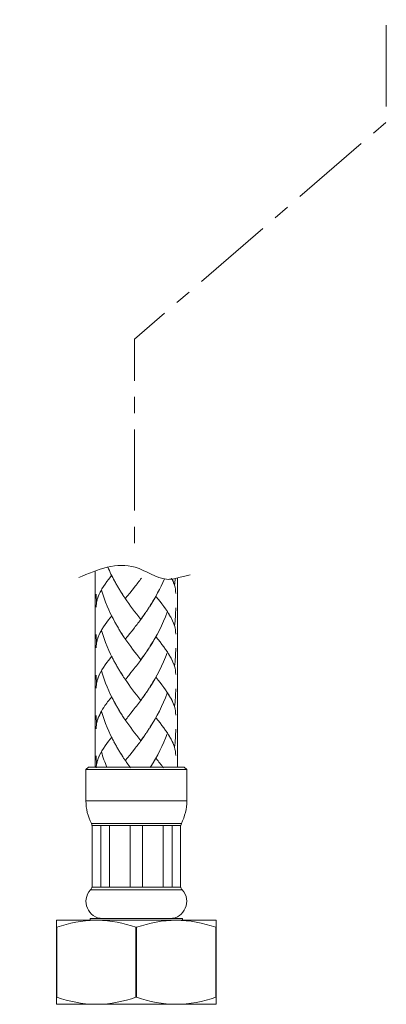
# Model space of a CAD drawing. Units: millimetres. Extents: x 0 to 840, y 0 to 1188.
# Drawn here: x 571 to 615, y 294 to 411 of the extents above; entities that cross this region are included whole.
import ezdxf

# ---------------------------------------------------------------- set-up
doc = ezdxf.new("R2010")
doc.units = ezdxf.units.MM
doc.header["$LTSCALE"] = 50.8
doc.header["$PDMODE"] = 1
doc.header["$PDSIZE"] = -2
doc.linetypes.add('CENTER', pattern=[50.8, 31.75, -6.35, 6.35, -6.35])
doc.linetypes.add('HIDDEN', pattern=[9.525, 6.35, -3.175])
for name, color, linetype, lineweight in [('DIM', 3, 'Continuous', 13), ('HIDDEN', 8, 'HIDDEN', 20), ('MODEL', 7, 'Continuous', 20)]:
    doc.layers.add(name, color=color, linetype=linetype, lineweight=lineweight)
doc.styles.add('ＭＳ ゴシック', font='msgothic.ttc', dxfattribs={"bigfont": 'ＭＳ ゴシック'})
doc.dimstyles.new('tfrom線あり', dxfattribs={"dimtxt": 10, "dimasz": 2, "dimexe": 0, "dimexo": 5, "dimgap": 4, "dimtad": 1, "dimdec": 0, "dimzin": 11, "dimdsep": 46, "dimtxsty": 'ＭＳ ゴシック', "dimblk": 'DOT', "dimcen": 0, "dimazin": 0, "dimtfac": 1, "dimtdec": 1, "dimtix": 1, "dimtofl": 0, "dimtmove": 0, "dimatfit": 0, "dimldrblk": 'DOT', "dimfxl": 1, "dimfrac": 2, "dimtolj": 1, "dimtzin": 11, "dimarcsym": 0})

# ---------------------------------------------------------------- blocks, each defined once
blk = doc.blocks.new('_DOT')
at = {"color": 0, "linetype": 'ByBlock', "lineweight": -2}
blk.add_line((-0.5, 0), (-1, 0), dxfattribs=at)
at = {"color": 0, "linetype": 'ByBlock', "lineweight": -2, "const_width": 0.5}
blk.add_lwpolyline([(-0.25, 0, 1), (0.25, 0, 1)], format="xyb", close=True, dxfattribs=at)
blk = doc.blocks.new('*D561')
at = {"layer": 'Defpoints', "color": 0}
for p in [(592.98, 485.59), (522.8, 445.5), (592.98, 445.5)]:
    blk.add_point(p, dxfattribs=at)
at = {"layer": 'DIM', "color": 0, "lineweight": -2}
for p, q in [((587.98, 485.59), (522.8, 485.59)), ((522.8, 483.59), (522.8, 445.5)), ((587.98, 445.5), (522.8, 445.5)), ((522.8, 445.5), (522.8, 391.95)), ((522.8, 443.5), (522.8, 441.5))]:
    blk.add_line(p, q, dxfattribs=at)
at = {"layer": 'DIM', "color": 0, "lineweight": -2, "xscale": 2, "yscale": 2, "zscale": 2, "rotation": 90}
for p in [(522.8, 485.59), (522.8, 445.5)]:
    blk.add_blockref('_DOT', p, dxfattribs=at)
at = {"layer": 'DIM', "color": 0, "insert": (513.8, 415.1), "char_height": 10, "attachment_point": 5, "rotation": 90, "style": 'ＭＳ ゴシック'}
blk.add_mtext('\\A1;max.40', dxfattribs=at)

msp = doc.modelspace()

# ---------------------------------------------------------------- linework, layer by layer
at = {"layer": 'HIDDEN', "linetype": 'CENTER', "ltscale": 0.006, "flags": 128}
msp.add_lwpolyline([(614.75382209, 410.63984538), (614.75382209, 399.10841967), (584.71348961, 373.2228704), (584.71348961, 348.23991552)], dxfattribs=at)
at = {"layer": 'MODEL'}
msp.add_open_spline([(578.07218421, 344.82693641), (580.35307219, 345.76827696), (583.97341751, 347.26242219), (587.75120669, 344.39062372), (589.42570287, 344.64053811), (591.37688137, 345.15968902)], degree=3, knots=[0, 0, 0, 0, 6.8435836926, 10.8624958189, 12.2648404816, 12.2648404816, 12.2648404816, 12.2648404816], dxfattribs=at)
for points in [[(580.03836651, 322.22667743), (580.03836651, 322.22667743), (580.03836651, 338.77767141), (580.03836651, 345.60129457)], [(582.34292673, 344.43890427), (582.04626194, 344.9583688), (581.7802703, 345.49943805), (581.54267696, 346.05347689)], [(582.00856654, 345.08942641), (582.00856654, 345.08942641), (581.62622914, 344.6014695), (581.62622914, 344.6014695)], [(581.62622914, 344.6014695), (581.05276658, 343.88538142), (580.54774337, 343.09214669), (580.27947156, 342.20765949)], [(582.45986573, 344.22775233), (582.45986573, 344.22775233), (582.26874057, 344.55296986), (582.26874057, 344.55296986)], [(582.57967813, 344.01094064), (582.57967813, 344.01094064), (582.38567956, 344.34190499), (582.38567956, 344.34190499)], [(582.69957761, 343.7997887), (582.69957761, 343.7997887), (582.49983222, 344.12787964), (582.49983222, 344.12787964)], [(582.81939001, 343.5971699), (582.81939001, 343.5971699), (582.62251803, 343.92247451), (582.62251803, 343.92247451)], [(585.54364193, 344.74984184), (585.28399034, 344.39040463), (584.99299249, 344.00806723), (584.71906093, 343.65994951)], [(588.29382918, 344.64792692), (587.80817867, 343.51240576), (587.21106837, 342.42118021), (586.54802861, 341.38307849)], [(589.46166424, 344.01094064), (589.37885784, 344.26197201), (589.26479226, 344.51875019), (589.14776619, 344.75558866)], [(589.4901371, 343.90532113), (589.41668588, 344.1494772), (589.31707238, 344.39523097), (589.2049072, 344.62900965)], [(589.58258014, 344.69866062), (589.55887813, 344.43271375), (589.52803994, 344.16781788), (589.48961466, 343.90532113)], [(589.64373381, 342.91242809), (589.63798699, 343.24626584), (589.58948735, 343.58863675), (589.49248807, 343.91106795)], [(589.85906526, 322.22667743), (589.85906526, 322.22667743), (589.85906526, 337.76012931), (589.85906526, 344.77433496)], [(580.1907442, 341.76855052), (580.1907442, 341.76855052), (580.15077771, 342.8499097), (580.15077771, 342.8499097)], [(580.78423355, 343.33211979), (580.60155446, 343.00115544), (580.41896245, 342.65303772), (580.3076832, 342.2907271)], [(582.34292673, 339.61410409), (581.67812463, 340.77818259), (581.17022801, 342.0478806), (580.78501721, 343.33185857)], [(582.94207582, 343.38601796), (582.94207582, 343.38601796), (582.74233043, 343.71419597), (582.74233043, 343.71419597)], [(583.06763504, 343.18348623), (583.06763504, 343.18348623), (582.86501624, 343.50870377), (582.86501624, 343.50870377)], [(583.19598059, 342.98086744), (583.19598059, 342.98086744), (582.98770206, 343.30329864), (582.98770206, 343.30329864)], [(583.37291286, 342.69840273), (583.30725984, 342.79827543), (583.17891429, 343.00089422), (583.11613468, 343.10076692)], [(583.50125842, 342.50440416), (583.42707225, 342.61855682), (583.26729335, 342.86392845), (583.19598059, 342.98086744)], [(583.90022675, 342.63283679), (583.90022675, 342.63283679), (583.63204201, 342.30753218), (583.63204201, 342.30753218)], [(584.1712849, 342.96946088), (584.1712849, 342.96946088), (583.90022675, 342.63283679), (583.90022675, 342.63283679)], [(584.44521645, 343.30904545), (584.44521645, 343.30904545), (584.1712849, 342.96946088), (584.1712849, 342.96946088)], [(584.71906093, 343.65994951), (584.71906093, 343.65994951), (584.44521645, 343.30904545), (584.44521645, 343.30904545)], [(580.25631015, 342.12232798), (580.1907442, 341.8484835), (580.1450309, 341.55739857), (580.15077771, 341.27493387)], [(580.2906169, 342.22794749), (580.25065041, 342.08810831), (580.21068391, 341.91404945), (580.1907442, 341.76855052)], [(583.63256445, 342.30753218), (583.63256445, 342.30753218), (583.45275877, 342.58433715), (583.45275877, 342.58433715)], [(585.48138476, 339.83378919), (584.81945607, 340.65549678), (584.17180734, 341.51438453), (583.58406481, 342.38746517)], [(586.6050614, 341.48582459), (586.6050614, 341.48582459), (586.41672257, 341.18333311), (586.41672257, 341.18333311)], [(587.22702361, 342.51581072), (587.03589844, 342.18197297), (586.81621335, 341.80825579), (586.6050614, 341.48582459)], [(589.02508038, 340.15047357), (588.5486171, 341.0036145), (587.92378149, 341.77969586), (587.31313877, 342.54149725)], [(582.00856654, 340.26462623), (582.00856654, 340.26462623), (581.62622914, 339.7796298), (581.62622914, 339.7796298)], [(582.22877407, 339.82812945), (582.17452762, 339.93653529), (582.06324836, 340.15622039), (582.00621557, 340.26462623)], [(585.81470008, 340.30459272), (585.81470008, 340.30459272), (585.6178281, 340.01925461), (585.6178281, 340.01925461)], [(585.94879245, 340.49571788), (585.94879245, 340.49571788), (585.75479388, 340.21037977), (585.75479388, 340.21037977)], [(586.08297189, 340.69258986), (586.08297189, 340.69258986), (585.88609991, 340.40159201), (585.88609991, 340.40159201)], [(586.21419085, 340.88667551), (586.21419085, 340.88667551), (586.02019228, 340.59271717), (586.02019228, 340.59271717)], [(586.34828322, 341.08354749), (586.34828322, 341.08354749), (586.15428465, 340.78958915), (586.15428465, 340.78958915)], [(586.47950218, 341.28033239), (586.47950218, 341.28033239), (586.28550361, 340.98646113), (586.28550361, 340.98646113)], [(588.63368739, 340.67552356), (588.10297766, 339.23176669), (587.37539594, 337.85366284), (586.54802861, 336.55827831)], [(588.90239457, 340.37590548), (588.83961496, 340.47290477), (588.75689564, 340.61274395), (588.69124262, 340.70974324)], [(589.64373381, 341.20901963), (589.6408604, 340.5014647), (589.59236076, 339.78241614), (589.48961466, 339.08052095)], [(581.62622914, 339.7796298), (581.05276658, 339.06058124), (580.54486996, 338.26734651), (580.27947156, 337.38285931)], [(582.45986573, 339.40295215), (582.45986573, 339.40295215), (582.26874057, 339.72825675), (582.26874057, 339.72825675)], [(582.57967813, 339.18901387), (582.57967813, 339.18901387), (582.38567956, 339.51710481), (582.38567956, 339.51710481)], [(582.69957761, 338.98073533), (582.69957761, 338.98073533), (582.49983222, 339.30595286), (582.49983222, 339.30595286)], [(582.94207582, 338.56130485), (582.86501624, 338.68677699), (582.69095738, 338.97211511), (582.62251803, 339.09767432)], [(585.54364193, 339.92512873), (585.28399034, 339.56560445), (584.99011908, 339.18614046), (584.71906093, 338.83514933)], [(585.68060771, 340.11338049), (585.68060771, 340.11338049), (585.48086232, 339.83378919), (585.48086232, 339.83378919)], [(589.08785999, 340.04206773), (589.08785999, 340.04206773), (589.02795379, 340.15334698), (589.02795379, 340.15334698)], [(589.4901371, 339.08052095), (589.39313781, 339.40295215), (589.2533857, 339.72825675), (589.0936068, 340.02500142)], [(589.46166424, 339.18901387), (589.37885784, 339.44291864), (589.26191885, 339.69682341), (589.14776619, 339.93366188)], [(589.64373381, 338.08762791), (589.6408604, 338.42146566), (589.58948735, 338.76383657), (589.49248807, 339.08626777)], [(580.1907442, 336.94662374), (580.1907442, 336.94662374), (580.15077771, 338.02510951), (580.15077771, 338.02510951)], [(580.78423355, 338.51019301), (580.60155446, 338.17635526), (580.41896245, 337.83111094), (580.3076832, 337.46592692)], [(582.34292673, 334.78930391), (581.67812463, 335.95625582), (581.17022801, 337.22595382), (580.78501721, 338.5099318)], [(582.81939001, 338.77245679), (582.81939001, 338.77245679), (582.69957761, 338.98073533), (582.69957761, 338.98073533)], [(583.06763504, 338.35868605), (583.06763504, 338.35868605), (582.86501624, 338.68399066), (582.86501624, 338.68399066)], [(583.19598059, 338.15615433), (583.19598059, 338.15615433), (582.98770206, 338.47849845), (582.98770206, 338.47849845)], [(583.37291286, 337.87647596), (583.30725984, 337.97634865), (583.17891429, 338.17896745), (583.11613468, 338.27884014)], [(583.50125842, 337.67960398), (583.42707225, 337.79375664), (583.26729335, 338.04200167), (583.19598059, 338.15615433)], [(584.1712849, 338.14187436), (584.1712849, 338.14187436), (583.90022675, 337.81091002), (583.90022675, 337.81091002)], [(584.44521645, 338.48424527), (584.44521645, 338.48424527), (584.1712849, 338.14187436), (584.1712849, 338.14187436)], [(584.71906093, 338.83514933), (584.71906093, 338.83514933), (584.44521645, 338.48424527), (584.44521645, 338.48424527)], [(580.25631015, 337.29761487), (580.1907442, 337.02368332), (580.1450309, 336.7354718), (580.15077771, 336.45022076)], [(580.2906169, 337.40889413), (580.25352381, 337.26330813), (580.21068391, 337.09212267), (580.1907442, 336.94662374)], [(583.63256445, 337.482732), (583.63256445, 337.482732), (583.45275877, 337.75666356), (583.45275877, 337.75666356)], [(585.48138476, 335.00907608), (584.81945607, 335.83078367), (584.17746708, 336.68958434), (583.58406481, 337.56266499)], [(583.90022675, 337.81091002), (583.90022675, 337.81091002), (583.63204201, 337.482732), (583.63204201, 337.482732)], [(587.22702361, 337.69101054), (587.03589844, 337.35717278), (586.81621335, 336.98632902), (586.6050614, 336.66389782)], [(589.02508038, 335.32288705), (588.5486171, 336.17881432), (587.92378149, 336.95210934), (587.31313877, 337.71669707)], [(585.94879245, 335.67379111), (585.94879245, 335.67379111), (585.75479388, 335.38566666), (585.75479388, 335.38566666)], [(586.08297189, 335.86500335), (586.08297189, 335.86500335), (585.88609991, 335.57679182), (585.88609991, 335.57679182)], [(586.21419085, 336.06474873), (586.21419085, 336.06474873), (586.02019228, 335.76800406), (586.02019228, 335.76800406)], [(586.34828322, 336.26162071), (586.34828322, 336.26162071), (586.15428465, 335.96200263), (586.15428465, 335.96200263)], [(586.47950218, 336.45849269), (586.47950218, 336.45849269), (586.28550361, 336.16453435), (586.28550361, 336.16453435)], [(586.6050614, 336.66389782), (586.6050614, 336.66389782), (586.41672257, 336.36140633), (586.41672257, 336.36140633)], [(588.63368739, 335.85072338), (588.10010425, 334.40983992), (587.37539594, 333.03173607), (586.54802861, 331.73643861)], [(588.90239457, 335.54831896), (588.83961496, 335.64819166), (588.75689564, 335.78794377), (588.69124262, 335.88781646)], [(589.64373381, 336.38709286), (589.6408604, 335.67666452), (589.59236076, 334.96048936), (589.48961466, 334.25859417)], [(581.62622914, 334.95482962), (581.04989317, 334.23865447), (580.54774337, 333.44550681), (580.27947156, 332.56093253)], [(582.00856654, 335.43982605), (582.00856654, 335.43982605), (581.62622914, 334.95482962), (581.62622914, 334.95482962)], [(582.22877407, 335.00620267), (582.17165421, 335.11460851), (582.06037496, 335.3314202), (582.00621557, 335.43982605)], [(582.45986573, 334.57823904), (582.45986573, 334.57823904), (582.26874057, 334.90632998), (582.26874057, 334.90632998)], [(582.57967813, 334.36708709), (582.57967813, 334.36708709), (582.38567956, 334.69517803), (582.38567956, 334.69517803)], [(582.69957761, 334.15306174), (582.69957761, 334.15306174), (582.49983222, 334.48115268), (582.49983222, 334.48115268)], [(585.54364193, 335.10320196), (585.24123752, 334.68089807), (584.90174002, 334.24440128), (584.58218223, 333.83637736)], [(585.68060771, 335.28866738), (585.68060771, 335.28866738), (585.48086232, 335.00898901), (585.48086232, 335.00898901)], [(585.81470008, 335.48266595), (585.81470008, 335.48266595), (585.6178281, 335.19732783), (585.6178281, 335.19732783)], [(589.08785999, 335.22014095), (589.08785999, 335.22014095), (589.02795379, 335.32576046), (589.02795379, 335.32576046)], [(589.4901371, 334.25868125), (589.39313781, 334.58102537), (589.25051229, 334.90632998), (589.0936068, 335.20307465)], [(589.46166424, 334.36708709), (589.37885784, 334.61811846), (589.26191885, 334.87489664), (589.14776619, 335.11173511)], [(580.78449477, 333.68513161), (580.60190276, 333.35416726), (580.42218415, 333.00892295), (580.30803149, 332.64661233)], [(582.34292673, 329.96737713), (581.67812463, 331.13154271), (581.17022801, 332.40124071), (580.78501721, 333.68513161)], [(582.81886757, 333.94765661), (582.81886757, 333.94765661), (582.62199559, 334.27287414), (582.62199559, 334.27287414)], [(582.94442679, 333.73937807), (582.94442679, 333.73937807), (582.741808, 334.06746901), (582.741808, 334.06746901)], [(583.0671126, 333.53675928), (583.0671126, 333.53675928), (582.86449381, 333.86206388), (582.86449381, 333.86206388)], [(583.19833156, 333.33422756), (583.19833156, 333.33422756), (582.98717962, 333.65657168), (582.98717962, 333.65657168)], [(583.37239042, 333.05454919), (583.30673741, 333.15154847), (583.17839185, 333.35416726), (583.11561224, 333.45403996)], [(583.50360939, 332.85767721), (583.42654981, 332.97182987), (583.26677091, 333.21720149), (583.19833156, 333.33422756)], [(584.30537727, 333.49113304), (584.30537727, 333.49113304), (584.03431912, 333.15154847), (584.03431912, 333.15154847)], [(584.58218223, 333.83637736), (584.58218223, 333.83637736), (584.30537727, 333.49113304), (584.30537727, 333.49113304)], [(589.64373381, 333.26282772), (589.6408604, 333.59953889), (589.58948735, 333.94190979), (589.49248807, 334.26146758)], [(580.25631015, 332.47281469), (580.1878708, 332.19888314), (580.1450309, 331.91075869), (580.15077771, 331.62829398)], [(580.1907442, 332.12469697), (580.1907442, 332.12469697), (580.15077771, 333.2003964), (580.15077771, 333.2003964)], [(580.2906169, 332.58122054), (580.25065041, 332.44146842), (580.21068391, 332.2701959), (580.1907442, 332.12469697)], [(583.63204201, 332.66367864), (583.63204201, 332.66367864), (583.45223633, 332.93473678), (583.45223633, 332.93473678)], [(585.48138476, 330.1871493), (584.81945607, 331.00885689), (584.17180734, 331.86765757), (583.58406481, 332.74073821)], [(584.03431912, 333.15154847), (583.94585299, 333.04314263), (583.72050815, 332.76355133), (583.63204201, 332.66367864)], [(587.22702361, 332.86908376), (587.03589844, 332.53245967), (586.81046653, 332.16152883), (586.6050614, 331.83343789)], [(589.02508038, 330.50383369), (588.54574369, 331.35410121), (587.92378149, 332.1329689), (587.31313877, 332.89198396)], [(586.08297189, 331.04594998), (586.08297189, 331.04594998), (585.88609991, 330.75486505), (585.88609991, 330.75486505)], [(586.21419085, 331.23707514), (586.21419085, 331.23707514), (586.02019228, 330.94607729), (586.02019228, 330.94607729)], [(586.34828322, 331.43682053), (586.34828322, 331.43682053), (586.15428465, 331.14007586), (586.15428465, 331.14007586)], [(586.47950218, 331.63656591), (586.47950218, 331.63656591), (586.28550361, 331.33694784), (586.28550361, 331.33694784)], [(586.6050614, 331.83343789), (586.6050614, 331.83343789), (586.41672257, 331.53669322), (586.41672257, 331.53669322)], [(588.63368739, 331.0287966), (588.10297766, 329.58503974), (587.37260961, 328.20980929), (586.54802861, 326.91163843)], [(588.90239457, 330.72639219), (588.83961496, 330.82626488), (588.75402223, 330.96314359), (588.69124262, 331.06301628)], [(589.64373381, 331.56516608), (589.6408604, 330.85473774), (589.59236076, 330.13856259), (589.48961466, 329.43388107)], [(581.62622914, 330.13002944), (581.48351655, 329.95031083), (581.32948447, 329.74481863), (581.19826551, 329.55656688)], [(582.00856654, 330.61789927), (582.00856654, 330.61789927), (581.62622914, 330.13002944), (581.62622914, 330.13002944)], [(582.22877407, 330.18140249), (582.17165421, 330.28980833), (582.06037496, 330.50949343), (582.00621557, 330.61798635)], [(582.45986573, 329.75343885), (582.45986573, 329.75343885), (582.26874057, 330.08152979), (582.26874057, 330.08152979)], [(582.57967813, 329.54228691), (582.57967813, 329.54228691), (582.38567956, 329.87037785), (582.38567956, 329.87037785)], [(585.54364193, 330.27840177), (585.24123752, 329.85609788), (584.90174002, 329.4196011), (584.58218223, 329.01157717)], [(585.68060771, 330.46961401), (585.68060771, 330.46961401), (585.48086232, 330.1871493), (585.48086232, 330.1871493)], [(585.81470008, 330.65786576), (585.81470008, 330.65786576), (585.6178281, 330.37252765), (585.6178281, 330.37252765)], [(585.94879245, 330.85186434), (585.94879245, 330.85186434), (585.75479388, 330.56086648), (585.75479388, 330.56086648)], [(589.08785999, 330.39542784), (589.08785999, 330.39542784), (589.02795379, 330.50383369), (589.02795379, 330.50383369)], [(589.4901371, 329.43388107), (589.39601122, 329.7590986), (589.24763888, 330.08152979), (589.0936068, 330.38114787)], [(589.46166424, 329.54228691), (589.37607151, 329.79340535), (589.26479226, 330.05018353), (589.14776619, 330.28414859)], [(581.19826551, 329.55656688), (580.80164814, 329.00591743), (580.47921694, 328.38674156), (580.27947156, 327.73334602)], [(580.78449477, 328.86033143), (580.64474266, 328.60930007), (580.50490347, 328.34390166), (580.39937103, 328.07571692)], [(582.34292673, 325.14553743), (581.67525122, 326.30961593), (581.17022801, 327.57931394), (580.78501721, 328.86033143)], [(582.69957761, 329.33113496), (582.69957761, 329.33113496), (582.49983222, 329.65931298), (582.49983222, 329.65931298)], [(582.81886757, 329.12572983), (582.81886757, 329.12572983), (582.62199559, 329.45094737), (582.62199559, 329.45094737)], [(582.94442679, 328.9174513), (582.94442679, 328.9174513), (582.741808, 329.24266883), (582.741808, 329.24266883)], [(583.0671126, 328.71195909), (583.0671126, 328.71195909), (582.86449381, 329.03439029), (582.86449381, 329.03439029)], [(583.19833156, 328.50942737), (583.19833156, 328.50942737), (582.98717962, 328.83185857), (582.98717962, 328.83185857)], [(583.37239042, 328.22983608), (583.30673741, 328.32970877), (583.17839185, 328.52936708), (583.11561224, 328.62923978)], [(584.30537727, 328.66345945), (584.30537727, 328.66345945), (584.03431912, 328.32970877), (584.03431912, 328.32970877)], [(584.58218223, 329.01157717), (584.58218223, 329.01157717), (584.30537727, 328.66345945), (584.30537727, 328.66345945)], [(589.64373381, 328.43811461), (589.6408604, 328.7747387), (589.58948735, 329.11719668), (589.49248807, 329.43675447)], [(580.25631015, 327.65088792), (580.1878708, 327.37695636), (580.1450309, 327.08883191), (580.15077771, 326.80636721)], [(580.1907442, 327.29998386), (580.1907442, 327.29998386), (580.15077771, 328.37559622), (580.15077771, 328.37559622)], [(580.2906169, 327.75642035), (580.25065041, 327.61379483), (580.21068391, 327.44548279), (580.1907442, 327.29998386)], [(580.39937103, 328.07571692), (580.3708111, 327.99865735), (580.3279712, 327.89599832), (580.30803149, 327.81893874)], [(583.50360939, 328.0329641), (583.42654981, 328.14702968), (583.26677091, 328.3924013), (583.19833156, 328.50942737)], [(583.63204201, 327.83609212), (583.63204201, 327.83609212), (583.45223633, 328.1099366), (583.45223633, 328.1099366)], [(585.48086232, 325.36234912), (584.81893363, 326.1811833), (584.17694464, 327.04285739), (583.58354237, 327.91593803)], [(584.03431912, 328.32970877), (583.94585299, 328.22121585), (583.72050815, 327.93875115), (583.63204201, 327.83609212)], [(587.22702361, 328.04437066), (587.03877185, 327.70765949), (586.81046653, 327.33960206), (586.6050614, 327.01438453)], [(589.02508038, 325.67616009), (588.5486171, 326.52930103), (587.92656782, 327.30825579), (587.31313877, 328.06431036)], [(586.08297189, 326.2211498), (586.08297189, 326.2211498), (585.88609991, 325.92727853), (585.88609991, 325.92727853)], [(586.21419085, 326.41514837), (586.21419085, 326.41514837), (586.02019228, 326.12415051), (586.02019228, 326.12415051)], [(586.34828322, 326.61489375), (586.34828322, 326.61489375), (586.15428465, 326.31527567), (586.15428465, 326.31527567)], [(586.47950218, 326.81463914), (586.47950218, 326.81463914), (586.28550361, 326.51502106), (586.28550361, 326.51502106)], [(586.6050614, 327.01438453), (586.6050614, 327.01438453), (586.41672257, 326.71189304), (586.41672257, 326.71189304)], [(588.63368739, 326.20399642), (588.12866418, 324.8373862), (587.45245552, 323.5248483), (586.67350075, 322.29224337)], [(588.90187213, 325.90159201), (588.83909252, 326.0014647), (588.75349979, 326.14121681), (588.69072018, 326.24108951)], [(589.64373381, 326.74332638), (589.6408604, 326.03281097), (589.59236076, 325.31384948), (589.48961466, 324.60908088)], [(581.62622914, 325.30522925), (581.05276658, 324.59192751), (580.54486996, 323.79590644), (580.27947156, 322.91141924)], [(582.00856654, 325.79031275), (582.00856654, 325.79031275), (581.62622914, 325.30522925), (581.62622914, 325.30522925)], [(582.22877407, 325.35660231), (582.17452762, 325.46509522), (582.06324836, 325.68190691), (582.00621557, 325.79031275)], [(582.45986573, 324.93151208), (582.45986573, 324.93151208), (582.26874057, 325.25960302), (582.26874057, 325.25960302)], [(582.57967813, 324.71748673), (582.57967813, 324.71748673), (582.38567956, 325.04566474), (582.38567956, 325.04566474)], [(585.54416437, 325.45360159), (585.28172645, 325.09416438), (584.99351493, 324.71182698), (584.71958337, 324.36083585)], [(585.67825674, 325.64194042), (585.67825674, 325.64194042), (585.48138476, 325.36234912), (585.48138476, 325.36234912)], [(585.81522252, 325.83315265), (585.81522252, 325.83315265), (585.61547713, 325.55068795), (585.61547713, 325.55068795)], [(585.94879245, 326.02427782), (585.94879245, 326.02427782), (585.75479388, 325.7389397), (585.75479388, 325.7389397)], [(589.08785999, 325.57062766), (589.08785999, 325.57062766), (589.02795379, 325.68190691), (589.02795379, 325.68190691)], [(589.4901371, 324.60908088), (589.39601122, 324.93438549), (589.25051229, 325.25672961), (589.0936068, 325.55634769)], [(589.46166424, 324.71748673), (589.37885784, 324.96860516), (589.26479226, 325.22538334), (589.14776619, 325.46509522)], [(580.78449477, 324.03840466), (580.60477616, 323.70465397), (580.41931074, 323.36219599), (580.30803149, 322.99701197)], [(581.43553934, 322.18671094), (581.19016772, 322.78586002), (580.96760922, 323.42218927), (580.78501721, 324.03849173)], [(582.69957761, 324.50642185), (582.69957761, 324.50642185), (582.49983222, 324.83451279), (582.49983222, 324.83451279)], [(582.81886757, 324.30092965), (582.81886757, 324.30092965), (582.62199559, 324.62623426), (582.62199559, 324.62623426)], [(582.94442679, 324.09265111), (582.94442679, 324.09265111), (582.741808, 324.41795572), (582.741808, 324.41795572)], [(583.0671126, 323.89011939), (583.0671126, 323.89011939), (582.86449381, 324.21246352), (582.86449381, 324.21246352)], [(583.19833156, 323.6875006), (583.19833156, 323.6875006), (582.98717962, 324.0099318), (582.98717962, 324.0099318)], [(584.44286548, 324.0128052), (584.44286548, 324.0128052), (584.16893393, 323.67034722), (584.16893393, 323.67034722)], [(584.71958337, 324.36083585), (584.71958337, 324.36083585), (584.44286548, 324.0128052), (584.44286548, 324.0128052)], [(589.64373381, 323.61906125), (589.6408604, 323.95281193), (589.58670102, 324.29526991), (589.49248807, 324.6148277)], [(580.1907442, 322.47805708), (580.1907442, 322.47805708), (580.15077771, 323.55654286), (580.15077771, 323.55654286)], [(580.25631015, 322.82896114), (580.20215076, 322.60927605), (580.16505768, 322.37531098), (580.15365112, 322.14987907)], [(580.28809178, 322.93423236), (580.2509987, 322.79448025), (580.21103221, 322.62329479), (580.18821909, 322.47770879)], [(583.37239042, 323.4079093), (583.30961081, 323.50778199), (583.17839185, 323.70744031), (583.11561224, 323.807313)], [(583.50360939, 323.20816391), (583.42654981, 323.32231657), (583.26964432, 323.5705616), (583.19833156, 323.6875006)], [(583.63204201, 323.01416534), (583.63204201, 323.01416534), (583.45223633, 323.28800982), (583.45223633, 323.28800982)], [(583.8488537, 322.7031407), (583.78320068, 322.80013999), (583.65198172, 322.99701197), (583.58354237, 323.09122492)], [(583.89787578, 323.33938288), (583.89787578, 323.33938288), (583.63256445, 323.01416534), (583.63256445, 323.01416534)], [(584.25113081, 322.13821129), (584.13131841, 322.30652334), (583.96587977, 322.53482866), (583.8488537, 322.7031407)], [(584.16893393, 323.67034722), (584.16893393, 323.67034722), (583.89787578, 323.33938288), (583.89787578, 323.33938288)], [(587.22754604, 323.22244388), (587.03642088, 322.88573272), (586.81098897, 322.51480188), (586.60558384, 322.18671094)], [(588.18343308, 322.12967814), (587.91516127, 322.50060898), (587.59847688, 322.88573272), (587.31313877, 323.245257)], [(578.93419422, 321.92714642), (578.93419422, 321.92714642), (579.23659863, 322.22667743), (579.23659863, 322.22667743)], [(578.93419422, 318.21792509), (578.93419422, 318.21792509), (578.93419422, 321.92714642), (578.93419422, 321.92714642)], [(578.93419422, 321.92714642), (578.93419422, 321.92714642), (590.96045122, 321.92714642), (590.96045122, 321.92714642)], [(579.23659863, 322.22667743), (579.23659863, 322.22667743), (590.66083314, 322.22667743), (590.66083314, 322.22667743)], [(590.96045122, 321.92714642), (590.96045122, 321.92714642), (590.66083314, 322.22667743), (590.66083314, 322.22667743)], [(590.96045122, 318.21792509), (590.96045122, 318.21792509), (590.96045122, 321.92714642), (590.96045122, 321.92714642)], [(578.93332349, 318.21792509), (578.93332349, 318.21792509), (590.95958049, 318.21792509), (590.95958049, 318.21792509)], [(578.93419422, 318.21792509), (578.93419422, 317.2764051), (579.15675272, 316.34629166), (579.58184295, 315.50455729)], [(590.31280249, 315.50455729), (590.74076612, 316.34629166), (590.96045122, 317.2764051), (590.96045122, 318.21792509)], [(579.58097222, 315.50455729), (579.58097222, 315.50455729), (590.31471809, 315.50455729), (590.31471809, 315.50455729)], [(579.6360894, 315.27912538), (579.6360894, 315.35618496), (579.61893603, 315.43324453), (579.58184295, 315.50455729)], [(579.6360894, 315.27912538), (579.6360894, 315.27912538), (579.68737538, 315.27912538), (579.68737538, 315.27912538)], [(579.68650465, 315.27912538), (579.68650465, 315.27912538), (580.69655107, 315.27912538), (580.69655107, 315.27912538)], [(579.68737538, 315.27912538), (579.68737538, 315.27912538), (579.68737538, 307.94070278), (579.68737538, 307.94070278)], [(580.6974218, 315.27912538), (580.6974218, 315.27912538), (580.6974218, 307.94070278), (580.6974218, 307.94070278)], [(580.6974218, 315.27912538), (580.6974218, 315.27912538), (581.76458809, 315.27912538), (581.76458809, 315.27912538)], [(581.76371736, 315.27912538), (581.76371736, 315.27912538), (584.22030698, 315.27912538), (584.22030698, 315.27912538)], [(581.76458809, 315.27912538), (581.76458809, 315.27912538), (581.76458809, 307.94070278), (581.76458809, 307.94070278)], [(584.22117771, 315.27912538), (584.22117771, 315.27912538), (584.22117771, 307.94070278), (584.22117771, 307.94070278)], [(584.22117771, 315.27912538), (584.22117771, 315.27912538), (585.67634113, 315.27912538), (585.67634113, 315.27912538)], [(588.13206003, 315.27912538), (588.13206003, 315.27912538), (585.67538333, 315.27912538), (585.67538333, 315.27912538)], [(585.67634113, 315.27912538), (585.67634113, 315.27912538), (585.67634113, 307.94070278), (585.67634113, 307.94070278)], [(588.13293076, 307.94070278), (588.13293076, 307.94070278), (588.13293076, 315.27912538), (588.13293076, 315.27912538)], [(588.13293076, 315.27912538), (588.13293076, 315.27912538), (589.20000997, 315.27912538), (589.20000997, 315.27912538)], [(590.20918566, 315.27912538), (590.20918566, 315.27912538), (589.19913924, 315.27912538), (589.19913924, 315.27912538)], [(589.20000997, 315.27912538), (589.20000997, 315.27912538), (589.20000997, 307.94070278), (589.20000997, 307.94070278)], [(590.21005639, 307.94070278), (590.21005639, 307.94070278), (590.21005639, 315.27912538), (590.21005639, 315.27912538)], [(590.21005639, 315.27912538), (590.21005639, 315.27912538), (590.25855603, 315.27912538), (590.25855603, 315.27912538)], [(590.31280249, 315.50455729), (590.27849574, 315.43611794), (590.25855603, 315.35618496), (590.25855603, 315.27912538)], [(579.49625022, 307.59258506), (578.26939211, 306.39141348), (579.21378551, 304.1459758), (580.94000709, 304.19726178)], [(579.49537949, 307.59258506), (579.49537949, 307.59258506), (590.40031082, 307.59258506), (590.40031082, 307.59258506)], [(579.49625022, 307.59258506), (579.58471635, 307.68679801), (579.6360894, 307.81235723), (579.6360894, 307.94070278)], [(579.6360894, 307.94070278), (579.6360894, 307.94070278), (579.68737538, 307.94070278), (579.68737538, 307.94070278)], [(579.68650465, 307.94070278), (579.68650465, 307.94070278), (580.69655107, 307.94070278), (580.69655107, 307.94070278)], [(580.6974218, 307.94070278), (580.6974218, 307.94070278), (581.76458809, 307.94070278), (581.76458809, 307.94070278)], [(581.76371736, 307.94070278), (581.76371736, 307.94070278), (584.22030698, 307.94070278), (584.22030698, 307.94070278)], [(584.22117771, 307.94070278), (584.22117771, 307.94070278), (585.67634113, 307.94070278), (585.67634113, 307.94070278)], [(588.13206003, 307.94070278), (588.13206003, 307.94070278), (585.67538333, 307.94070278), (585.67538333, 307.94070278)], [(588.13293076, 307.94070278), (588.13293076, 307.94070278), (589.20000997, 307.94070278), (589.20000997, 307.94070278)], [(588.95751176, 304.19726178), (590.68085992, 304.1459758), (591.62525332, 306.39141348), (590.40118155, 307.59258506)], [(590.20918566, 307.94070278), (590.20918566, 307.94070278), (589.19913924, 307.94070278), (589.19913924, 307.94070278)], [(590.21005639, 307.94070278), (590.21005639, 307.94070278), (590.25855603, 307.94070278), (590.25855603, 307.94070278)], [(590.25855603, 307.94070278), (590.25855603, 307.81235723), (590.30992908, 307.68679801), (590.39839522, 307.59258506)], [(575.42759168, 293.9656657), (575.42759168, 293.9656657), (575.42759168, 303.98898324), (575.42759168, 303.98898324)], [(575.42759168, 303.98898324), (575.42759168, 303.98898324), (594.46984009, 303.98898324), (594.46984009, 303.98898324)], [(575.46720988, 303.14846789), (576.92812013, 303.63346432), (578.49160232, 303.96442866), (580.03523189, 303.98445545)], [(579.43634402, 303.98898324), (579.43634402, 303.98898324), (579.43634402, 304.18585522), (579.43634402, 304.18585522)], [(579.43634402, 304.18585522), (579.43634402, 304.18585522), (590.45830142, 304.18585522), (590.45830142, 304.18585522)], [(580.33484997, 303.98445545), (581.87839245, 303.96730207), (583.44483513, 303.63346432), (584.90278489, 303.14846789)], [(584.98271788, 303.14846789), (586.48916728, 303.65061769), (588.10976935, 303.98732885), (589.70477196, 303.98732885)], [(589.70477196, 303.98732885), (591.2996875, 303.98732885), (592.92028956, 303.65061769), (594.42969945, 303.14846789)], [(590.46108775, 303.98898324), (590.46108775, 303.98898324), (590.46108775, 304.18585522), (590.46108775, 304.18585522)], [(594.46984009, 293.9656657), (594.46984009, 293.9656657), (594.46984009, 303.98898324), (594.46984009, 303.98898324)], [(575.42759168, 303.15020935), (575.42759168, 303.15020935), (575.46468477, 303.15020935), (575.46468477, 303.15020935)], [(575.46468477, 294.80452667), (575.46468477, 294.80452667), (575.46468477, 303.15020935), (575.46468477, 303.15020935)], [(584.90304611, 294.80452667), (584.90304611, 294.80452667), (584.90304611, 303.15020935), (584.90304611, 303.15020935)], [(584.90304611, 303.15020935), (584.90304611, 303.15020935), (584.9829791, 303.15020935), (584.9829791, 303.15020935)], [(584.9829791, 294.80452667), (584.9829791, 294.80452667), (584.9829791, 303.15020935), (584.9829791, 303.15020935)], [(594.42996067, 294.80452667), (594.42996067, 294.80452667), (594.42996067, 303.15020935), (594.42996067, 303.15020935)], [(594.46984009, 303.15020935), (594.46984009, 303.15020935), (594.42996067, 303.15020935), (594.42996067, 303.15020935)], [(575.42759168, 294.80452667), (575.42759168, 294.80452667), (575.46468477, 294.80452667), (575.46468477, 294.80452667)], [(575.46720988, 294.80565861), (576.92812013, 294.31778878), (578.49160232, 293.98682443), (580.03523189, 293.96679765)], [(580.33484997, 293.96679765), (581.87839245, 293.98682443), (583.44196172, 294.32066219), (584.90278489, 294.80565861)], [(584.90304611, 294.80452667), (584.90304611, 294.80452667), (584.9829791, 294.80452667), (584.9829791, 294.80452667)], [(584.98271788, 294.80565861), (586.48916728, 294.3006354), (588.10976935, 293.96679765), (589.70477196, 293.96679765)], [(589.70477196, 293.96679765), (591.2996875, 293.96679765), (592.92028956, 294.3006354), (594.42969945, 294.80565861)], [(594.46984009, 294.80452667), (594.46984009, 294.80452667), (594.42996067, 294.80452667), (594.42996067, 294.80452667)], [(575.42759168, 293.9656657), (575.42759168, 293.9656657), (594.46984009, 293.9656657), (594.46984009, 293.9656657)]]:
    msp.add_open_spline(points, degree=3, dxfattribs=at)

# ---------------------------------------------------------------- dimensions: what is measured, and where the dimension line sits
at = {"layer": 'DIM'}
dim = msp.add_linear_dim(base=(522.79619455, 445.50481213), p1=(592.97749295, 485.59242255), p2=(592.97749295, 445.50481213), angle=90, dimstyle='tfrom線あり', override={"dimpost": 'max.<>', "dimtofl": 1}, dxfattribs=at)
dim.commit()
dim.dimension.update_dxf_attribs({"geometry": '*D561', "text_midpoint": (522.79619455, 415.10258317), "dimtype": 160})

doc.saveas('drawing.dxf')
